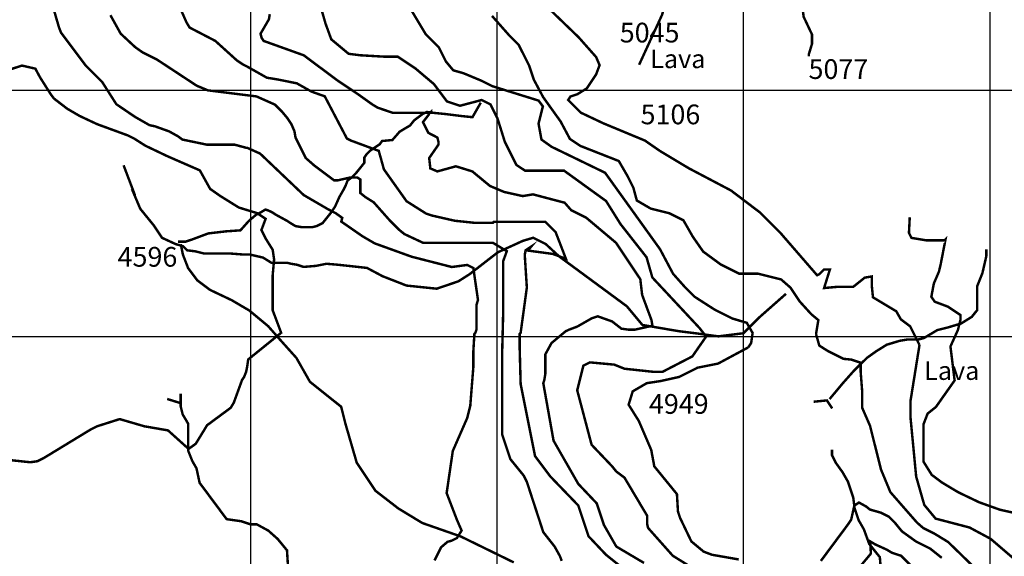
# Model space of a CAD drawing. Units: inches. Extents: x 599040 to 676533, y 7426417 to 7486413.
# Drawn here: x 641063 to 645058, y 7460108 to 7462287 of the extents above; entities that cross this region are included whole.
import ezdxf

# ---------------------------------------------------------------- set-up
doc = ezdxf.new("R2010")
doc.units = ezdxf.units.IN
doc.linetypes.add('ACAD_ISO14W100', pattern=[25.5, 12, -3, 0.5, -3, 0.5, -3, 0.5, -3])
for name, color, linetype in [('GRILLA', 7, 'CONTINUOUS'), ('LAYER03', 42, 'CONTINUOUS'), ('LAYER04', 7, 'CONTINUOUS'), ('LAYER09', 4, 'ACAD_ISO14W100')]:
    doc.layers.add(name, color=color, linetype=linetype)

msp = doc.modelspace()

# ---------------------------------------------------------------- linework, layer by layer
at = {"layer": 'GRILLA'}
for p, q in [((642000, 7455754.3), (642000, 7483456.9)), ((643000, 7455744.1), (643000, 7483447.5)), ((644000, 7455733.9), (644000, 7483438.2)), ((645000, 7455723.8), (645000, 7483428.9)), ((628174.6, 7462000), (653806.4, 7462000)), ((628165.8, 7461000), (653795.4, 7461000))]:
    msp.add_line(p, q, dxfattribs=at)
at = {"layer": 'LAYER03', "linetype": 'Continuous'}
for points, elevation in [([(641660.4, 7462455, 10, 10, 0), (641739.6, 7462275.7, 10, 10, 0), (641752.2, 7462254.8, 10, 10, 0), (641856.5, 7462200.6, 10, 10, 0), (641944.1, 7462121.3, 10, 10, 0), (641969.1, 7462104.6, 10, 10, 0), (641985.8, 7462096.3, 10, 10, 0), (642065.7, 7462051.2, 10, 10, 0), (642111.2, 7462043.7, 10, 10, 0), (642186.9, 7462028.5, 10, 10, 0), (642247.5, 7461994.5, 10, 10, 0), (642300.6, 7461975.6, 10, 10, 0), (642390.4, 7461804.3, 10, 10, 0), (642407.1, 7461795.9, 10, 10, 0), (642519.7, 7461754.2, 10, 10, 0), (642540.6, 7461679.1, 10, 10, 0), (642632.4, 7461549.8, 10, 10, 0), (642711.6, 7461499.7, 10, 10, 0), (642736.7, 7461491.4, 10, 10, 0), (642828.4, 7461470.5, 10, 10, 0), (642907.7, 7461462.2, 10, 10, 0), (642982.8, 7461462.2, 10, 10, 0), (642987, 7461466.4, 10, 10, 0), (643195.5, 7461466.4, 10, 10, 0), (643237.3, 7461424.6, 10, 10, 0), (643279, 7461316.2, 10, 10, 0), (643225.6, 7461335.9, 10, 10, 0), (643124.6, 7461349.5, 10, 10, 0), (643138.5, 7461366.1, 10, 10, 0), (643115.8, 7461351, 10, 10, 0), (643112, 7461332.1, 10, 10, 0), (643120.5, 7461199.4, 10, 10, 0), (643095.4, 7461015.8, 10, 10, 0), (643091.3, 7461011.6, 10, 10, 0), (643091.3, 7460957.7, 10, 10, 0), (643095.4, 7460807.2, 10, 10, 0), (643153.8, 7460515.2, 10, 10, 0), (643216.4, 7460431.8, 10, 10, 0), (643329, 7460315, 10, 10, 0), (643370.8, 7460189.8, 10, 10, 0), (643441.7, 7460114.7, 10, 10, 0), (643566.8, 7460014.6, 10, 10, 0)], 4750), ([(641430.9, 7462304.9, 10, 10, 0), (641472.7, 7462229.8, 10, 10, 0), (641531.1, 7462175.5, 10, 10, 0), (641560.3, 7462154.7, 10, 10, 0), (641618.7, 7462125.5, 10, 10, 0), (641780.9, 7462018.8, 10, 10, 0), (641826.3, 7461999.9, 10, 10, 0), (642023.3, 7461975.3, 10, 10, 0), (642098.4, 7461941.9, 10, 10, 0), (642127.6, 7461912.7, 10, 10, 0), (642148.5, 7461887.7, 10, 10, 0), (642165.2, 7461862.7, 10, 10, 0), (642177.7, 7461833.5, 10, 10, 0), (642181.8, 7461808.4, 10, 10, 0), (642223.6, 7461725, 10, 10, 0), (642256.9, 7461695.8, 10, 10, 0), (642338.5, 7461634.6, 10, 10, 0), (642353.6, 7461634.6, 10, 10, 0), (642402.9, 7461645.9, 10, 10, 0), (642433.2, 7461645.9, 10, 10, 0), (642444.7, 7461638.3, 10, 10, 0), (642444.7, 7461583.2, 10, 10, 0), (642465.5, 7461566.5, 10, 10, 0), (642498.9, 7461545.6, 10, 10, 0), (642565.6, 7461470.5, 10, 10, 0), (642603.2, 7461433, 10, 10, 0), (642624, 7461416.3, 10, 10, 0), (642699.1, 7461381.2, 10, 10, 0), (642982.5, 7461381.2, 10, 10, 0), (643039.3, 7461347.1, 10, 10, 0), (643024.1, 7461305.5, 10, 10, 0), (643024.1, 7461082.4, 10, 10, 0), (643020.3, 7460931.1, 10, 10, 0), (643020.3, 7460602.8, 10, 10, 0), (643053.7, 7460502.7, 10, 10, 0), (643107.9, 7460436, 10, 10, 0), (643120.5, 7460410.9, 10, 10, 0), (643187.2, 7460206.5, 10, 10, 0), (643233.1, 7460148.1, 10, 10, 0), (643254, 7460110.6, 10, 10, 0), (643262.3, 7460089.7, 10, 10, 0)], 4700), ([(644293.8, 7461010.8, 10, 10, 0), (644307.1, 7460963.8, 10, 10, 0), (644341.9, 7460941.7, 10, 10, 0), (644405.3, 7460910, 10, 10, 0), (644437, 7460906.9, 10, 10, 0), (644475.1, 7460894.2, 10, 10, 0), (644475.1, 7460856.2, 10, 10, 0), (644481.4, 7460774, 10, 10, 0), (644481.4, 7460710.7, 10, 10, 0), (644513.1, 7460637.9, 10, 10, 0), (644557.5, 7460460.7, 10, 10, 0), (644595.5, 7460368.9, 10, 10, 0), (644703.3, 7460245.5, 10, 10, 0), (644728.6, 7460223.4, 10, 10, 0), (644773, 7460201.2, 10, 10, 0), (644830, 7460166.4, 10, 10, 0), (644963.2, 7460036.7, 10, 10, 0)], 4950)]:
    msp.add_lwpolyline(points, format="xyseb", dxfattribs=dict(at, elevation=elevation))
at = {"layer": 'LAYER03', "color": 42, "linetype": 'Continuous', "const_width": 10}
for points, elevation in [([(641193.2, 7462354.9), (641222.4, 7462254.8), (641230.7, 7462233.9), (641330.8, 7462100.4), (641397.6, 7462033.7), (641454.8, 7461943.7), (641531.1, 7461891.9), (641589.5, 7461858.5), (641610.3, 7461854.3), (641668.7, 7461833.5), (641706.3, 7461812.6), (641723, 7461800.1), (641823.1, 7461779.2), (641935.7, 7461779.2), (641981.6, 7461766.7), (641985.8, 7461766.7), (642038.2, 7461743.2), (642215.2, 7461574.8), (642315.3, 7461516.4), (642345, 7461501.2), (642371.5, 7461482.3), (642367.7, 7461467.1), (642453, 7461408), (642503.1, 7461378.7), (642653.2, 7461324.5), (642815.9, 7461282.8), (642878.5, 7461291.1), (642903.5, 7461278.6), (642922.2, 7461149), (642916, 7461128.5), (642916, 7461028.3), (642911.9, 7461015.8), (642907.7, 7461011.6), (642903.2, 7460937.3), (642903.2, 7460874), (642891, 7460719.6), (642878.5, 7460669.6), (642820.1, 7460536.1), (642795.1, 7460365), (642836.8, 7460256.6), (642855.8, 7460212.9), (642836.8, 7460182.6), (642814.1, 7460171.3), (642799, 7460167.5), (642772.4, 7460144.8), (642745.9, 7460091.8)], 4650), ([(642280.1, 7462353.2), (642303.6, 7462271.2), (642327.1, 7462206.8), (642397.5, 7462148.2), (642444.4, 7462142.3), (642544.2, 7462136.5), (642597, 7462136.5), (642667.4, 7462089.6), (642743.7, 7462025.2), (642796.5, 7461954.9), (642849.3, 7461937.3), (642937.4, 7461960.7), (642972.6, 7461943.1), (643001.9, 7461884.6), (643031.2, 7461790.8), (643078.2, 7461697.1), (643113.4, 7461673.7), (643271.8, 7461673.7), (643442, 7461550.6), (643500.7, 7461456.9), (643606.3, 7461322.2), (643629.8, 7461240.1), (643821.2, 7461035), (643848, 7461000.5)], 4850), ([(642639.9, 7462344.9), (642710.3, 7462227.8), (642763.1, 7462175), (642792.5, 7462116.5), (642821.8, 7462081.3), (642862.9, 7462069.6), (642933.3, 7462040.3), (642980.3, 7462016.9), (643168, 7461958.3), (643185.6, 7461934.9), (643168, 7461864.6), (643179.8, 7461800.1), (643220.8, 7461770.8), (643438, 7461665.4), (643661, 7461354.9), (643713.8, 7461255.3), (643760.7, 7461202.6), (643801.8, 7461161.6), (643884, 7461108.8), (643954.4, 7461073.7), (644013.1, 7461056.1), (644036.5, 7461015.1), (644030.7, 7460974.1), (644018.9, 7460956.5)], 4900), ([(643189.1, 7462351.9), (643330.7, 7462215.3), (643401.5, 7462135.2), (643415.7, 7462102.2), (643401.5, 7462064.5), (643363.8, 7462007.9), (643326, 7461984.4), (643297.7, 7461974.9), (643288.2, 7461960.8), (643340.2, 7461909), (643429.9, 7461866.5), (643599.8, 7461795.9), (643661.2, 7461753.4)], 5000), ([(642979.2, 7462302), (643050, 7462221.9), (643087.7, 7462184.2), (643130.2, 7462099.4), (643149.1, 7462042.8), (643186.9, 7461972.1), (643257.7, 7461873.2), (643295.4, 7461802.5), (643337.9, 7461774.2), (643493.7, 7461713), (643529.1, 7461651.7), (643552.7, 7461604.6), (643566.8, 7461552.7), (643623.5, 7461519.7), (643699, 7461500.9), (643755.7, 7461472.6), (643793.4, 7461406.6), (643835.9, 7461345.4), (643906.7, 7461293.5), (643982.2, 7461255.8), (644057.8, 7461255.8), (644152.2, 7461232.3), (644189.9, 7461199.3), (644227.7, 7461142.7), (644274.9, 7461090.9), (644303.2, 7461067.3), (644293.8, 7461010.8)], 4950), ([(640988.8, 7460502.7), (641105.6, 7460490.2), (641134.8, 7460494.4), (641159.8, 7460506.9), (641351.7, 7460623.7), (641376.7, 7460636.2), (641468.5, 7460665.4), (641568.6, 7460636.2), (641664.6, 7460619.5), (641748, 7460544.4), (641777.2, 7460565.3), (641823.1, 7460640.4), (641919, 7460711.3), (641931.5, 7460732.1), (641964.9, 7460823.9), (641973.3, 7460836.4), (641981.6, 7460857.3), (641985.8, 7460878.2), (641989.9, 7460907.4), (642123.6, 7461015.7), (642089.3, 7461107.1), (642089.3, 7461250), (642095, 7461312.8), (642089.3, 7461352.8), (642060.7, 7461398.5), (642043.5, 7461432.8), (642060.7, 7461478.5), (642026.3, 7461501.4), (641951.9, 7461524.2), (641877.3, 7461570.6), (641835.6, 7461599.8), (641793.9, 7461674.9), (641660.4, 7461733.3), (641572.8, 7461775.1), (641526.9, 7461804.3), (641501.9, 7461816.8), (641376.7, 7461862.7), (641305.8, 7461896), (641255.7, 7461925.2), (641201.5, 7461966.9), (641189, 7461983.6), (641144.8, 7462053.5), (641126.4, 7462087.9), (641072.2, 7462100.4), (640944.4, 7462059.2)], 4600), ([(644713.7, 7460966.5), (644675.9, 7461041.9), (644638.2, 7461070.2), (644619.3, 7461103.2), (644524.9, 7461159.7), (644520.2, 7461206.8), (644520.2, 7461244.5), (644491.8, 7461239.8), (644444.6, 7461202.1), (644378.5, 7461202.1), (644326.6, 7461197.4), (644350.2, 7461272.8), (644326.6, 7461272.8), (644307.7, 7461254), (644298.3, 7461249.2), (644147.3, 7461423.6), (644067, 7461503.7), (643949, 7461593.3), (643779.1, 7461682.8), (643661.2, 7461753.4)], 5000), ([(645100.5, 7460284.1), (645039.8, 7460297.6), (644955.6, 7460327.8), (644871.3, 7460368.2), (644803.9, 7460408.6), (644763.5, 7460438.8), (644729.8, 7460492.7), (644729.8, 7460644), (644746.7, 7460687.8), (644780.4, 7460714.7), (644856.2, 7460822.3), (644839.3, 7460960.2), (644869.7, 7461027.5), (644879.8, 7461067.9), (644879.8, 7461088), (644829.2, 7461121.7), (644775.3, 7461141.9), (644761.8, 7461162.1), (644771.9, 7461215.9), (644792.2, 7461263), (644798.9, 7461289.9), (644819.1, 7461394.2), (644815.7, 7461390.8), (644741.6, 7461390.8), (644681, 7461400.9), (644670.9, 7461421.1), (644674.2, 7461485)], 5050), ([(645094, 7460100.8), (645002.1, 7460179.5), (644916.8, 7460225.3), (644779, 7460261.4), (644733.1, 7460317.1), (644700.2, 7460431.7), (644677.3, 7460670.9), (644677.3, 7460739.7), (644713.7, 7460966.5)], 5000)]:
    msp.add_lwpolyline(points, dxfattribs=dict(at, elevation=elevation))
at = {"layer": 'LAYER03', "linetype": 'Continuous', "const_width": 10}
for points, elevation in [([(643596, 7460081.4), (643483.4, 7460148.1), (643433.3, 7460235.7), (643404.1, 7460323.3), (643329, 7460402.6), (643228.9, 7460577.8), (643187.2, 7460811.4), (643191.4, 7460823.9), (643195.5, 7460849), (643195.5, 7460928.2), (643220.6, 7460974.1), (643277.8, 7461021.8), (643291.5, 7461028.3), (643324.9, 7461040.8), (643383.3, 7461074.2), (643408.3, 7461082.6), (643466.7, 7461061.7), (643504.2, 7461032.5), (643533.5, 7461028.3), (643558.5, 7461028.3), (643630.1, 7461044.5), (643626.3, 7461067.1), (643588.4, 7461169.3), (643580.8, 7461233.6), (643482.4, 7461381), (643361.1, 7461483.2), (643300.5, 7461513.4), (643274, 7461543.7), (643145.2, 7461577.7), (643103.8, 7461570.6), (643028.7, 7461587.3), (642970.9, 7461611.7), (642899.4, 7461670.8), (642832.6, 7461691.6), (642757.5, 7461670.8), (642728.3, 7461683.3), (642728.5, 7461687.4), (642724.2, 7461725), (642761.7, 7461779.2), (642761.7, 7461791.7), (642757.5, 7461808.4), (642720.9, 7461827.3), (642699.1, 7461871), (642728.3, 7461908.5), (642732.5, 7461912.7), (642732.5, 7461908.5), (642577, 7461908.5), (642515.6, 7461929.4), (642494.7, 7461941.9), (642436.3, 7461983.6), (642353.5, 7462039.1), (642215.2, 7462142.2), (642052.5, 7462200.6), (642044.2, 7462213.1), (642040, 7462229.8), (642074.1, 7462288.4), (642077.5, 7462309)], 4800), ([(643848, 7461000.5), (643792.1, 7460919.9), (643671.1, 7460857.3), (643633.6, 7460857.3), (643516.8, 7460869.8), (643475, 7460886.5), (643376.4, 7460895.6), (643349.9, 7460882.3), (643324.9, 7460782.2), (643383.3, 7460561.1), (643466.7, 7460473.5), (643483.4, 7460452.6), (643516.8, 7460427.6), (643608.5, 7460273.3), (643608.5, 7460239.9), (643612.7, 7460223.2), (643712.8, 7460110.6), (643833.8, 7460035.5)], 4850), ([(643980.1, 7460095.7), (643871.4, 7460114.7), (643838, 7460127.3), (643787.9, 7460169), (643742, 7460264.9), (643733.7, 7460290), (643729.5, 7460360.9), (643637.7, 7460473.5), (643625.2, 7460540.2), (643575.2, 7460657.1), (643533.5, 7460723.8), (643550.1, 7460778), (643607.2, 7460811.3), (643662.8, 7460819.7), (643737.9, 7460836.4), (643813, 7460874), (643896.4, 7460890.7), (644018.9, 7460956.5)], 4900), ([(644804.2, 7460102.1), (644756.6, 7460140), (644699.6, 7460168.5), (644642.5, 7460209.6), (644614, 7460244.5), (644588.6, 7460269.8), (644556.9, 7460285.6), (644512.6, 7460298.2), (644496.7, 7460310.9), (644468.2, 7460326.7), (644449.2, 7460314.1), (644436.5, 7460257.1), (644422, 7460235.7), (644313.5, 7460089.7)], 4900), ([(644463.7, 7460056.3), (644516.4, 7460119.3), (644513.8, 7460169), (644534.6, 7460156.5), (644580.5, 7460135.6), (644601.4, 7460123.1), (644638.9, 7460110.6), (644693.2, 7460056.3)], 4850)]:
    msp.add_lwpolyline(points, dxfattribs=dict(at, elevation=elevation))
at = {"layer": 'LAYER09', "color": 4, "linetype": 'ACAD_ISO14W100', "const_width": 10}
for points in [[(643576, 7462103.6), (643668.9, 7462305.9), (643732.2, 7462508.2), (643732.2, 7462672.5), (643744.9, 7462811.6), (643761.7, 7462883.2), (643778.6, 7462929.5), (643854.6, 7463134.4), (643884.1, 7463218.7), (643884.1, 7463277.7), (643884.1, 7463324), (643879.9, 7463362)], [(643829.3, 7463075.4), (643934.8, 7462995.4), (644036.9, 7462833.4), (644159.3, 7462652.2), (644193, 7462555.3), (644226.8, 7462428.9), (644243.7, 7462298.3), (644277.5, 7462226.7), (644277.5, 7462188.7), (644264.8, 7462146.6), (644264.8, 7462138.2)], [(642933.7, 7461950), (642899.9, 7461891), (642857.7, 7461895.3), (642790.2, 7461903.7), (642748, 7461907.9), (642714.2, 7461912.1), (642697.3, 7461903.7), (642663.5, 7461878.4), (642646.7, 7461857.3), (642604.4, 7461832.1), (642574.9, 7461798.3), (642532.7, 7461794.1), (642524.2, 7461781.5), (642511.6, 7461773.1), (642486.3, 7461756.2), (642469.4, 7461739.4), (642460.9, 7461726.7), (642460.9, 7461705.6), (642444.1, 7461684.6), (642427.2, 7461663.5), (642410.3, 7461646.6), (642393.4, 7461634), (642385, 7461612.9), (642376.5, 7461596.1), (642359.6, 7461566.6), (642342.7, 7461528.7), (642325.9, 7461503.4), (642309, 7461482.3), (642292.1, 7461461.2), (642266.8, 7461448.6), (642249.9, 7461444.4), (642224.6, 7461444.4), (642207.7, 7461444.4), (642182.4, 7461448.6), (642161.2, 7461461.2), (642148.6, 7461469.7), (642102.2, 7461494.9), (642089.5, 7461503.4), (642072.6, 7461511.8), (642059.9, 7461516), (642038.8, 7461503.4), (642022, 7461494.9), (641992.4, 7461469.7), (641958.6, 7461431.7), (641899.6, 7461427.5), (641827.8, 7461419.1), (641760.3, 7461393.8), (641734.9, 7461385.4), (641718.1, 7461385.4), (641705.4, 7461385.4)], [(641530.7, 7461573.5), (641484.3, 7461695.7)], [(644172, 7461173.9), (644062.2, 7461077), (643998.9, 7461013.8), (643897.6, 7461001.2), (643804.7, 7461013.8), (643737.2, 7461022.2), (643589.5, 7461047.5), (643526.2, 7461123.4), (643251.8, 7461325.6), (643196.9, 7461376.2), (643146.3, 7461401.5), (643104.1, 7461388.8), (643002.8, 7461342.5), (642888.8, 7461254), (642842.4, 7461224.5), (642754.8, 7461194.7), (642632.4, 7461207.4), (642535.3, 7461245.3), (642472, 7461279), (642358.1, 7461291.6), (642307.4, 7461295.9), (642265.2, 7461287.4), (642214.6, 7461283.2), (642189.2, 7461291.6), (642163.9, 7461295.9), (642147, 7461300.1), (642083.7, 7461300.1), (642049.9, 7461321.1), (641995.1, 7461333.8), (641978.2, 7461333.8), (641965.5, 7461333.8), (641910.6, 7461338), (641860, 7461338), (641809.3, 7461338), (641775.6, 7461346.4), (641741.8, 7461350.6), (641724.9, 7461367.5), (641695.4, 7461375.9), (641640.5, 7461401.2), (641606.7, 7461451.8), (641551.9, 7461519.2), (641518.1, 7461599.3)], [(643067.8, 7460083.5), (642852.5, 7460188.9), (642696.3, 7460243.6), (642599.2, 7460302.6), (642506.4, 7460374.3), (642430.4, 7460488.1), (642384, 7460648.2), (642367.1, 7460715.6), (642240.5, 7460816.7), (642185.6, 7460913.6), (642113.8, 7460993.7), (642071, 7461042.6), (641995, 7461105.8), (641923.3, 7461147.9), (641834.6, 7461190.1), (641784, 7461228), (641746, 7461278.6), (641724.9, 7461333.4), (641716.5, 7461375.5)], [(644348.8, 7460746.6), (644402.7, 7460811.2), (644445.8, 7460859.7), (644472.8, 7460886.6), (644499.8, 7460913.5), (644537.5, 7460940.4), (644580.7, 7460967.3), (644634.6, 7460983.5), (644666.9, 7460988.9), (644688.5, 7460988.9), (644710.1, 7460988.9), (644731.7, 7460994.3), (644785.6, 7461026.6), (644828.7, 7461037.3), (644882.7, 7461053.5), (644925.8, 7461080.4), (644947.4, 7461107.3), (644947.4, 7461161.2), (644947.4, 7461204.2), (644969, 7461258.1), (644985.1, 7461328.1), (644985.1, 7461355)], [(641715.8, 7460730.2), (641661, 7460747.1)], [(642151.5, 7460065.3), (642147.3, 7460132.7), (642109.3, 7460179.1), (642071.3, 7460212.8), (642024.9, 7460238.1), (641999.6, 7460238.1), (641961.6, 7460250.7), (641932.1, 7460254.9), (641902.5, 7460259.2), (641792.8, 7460406.6), (641780.1, 7460465.6), (641763.2, 7460495.1), (641746.3, 7460537.3), (641746.3, 7460646.8), (641724.3, 7460683.9), (641715.8, 7460717.6), (641715.8, 7460742.9), (641715.8, 7460768.1)], [(644359.5, 7460708.9), (644338, 7460741.2), (644284, 7460735.8)], [(644353.2, 7459765.6), (644450.3, 7459857.1), (644536.6, 7459970.2), (644558.2, 7460040.1), (644552.8, 7460104.8), (644509.6, 7460158.6), (644488.1, 7460217.8), (644466.5, 7460255.5), (644450.3, 7460304), (644444.9, 7460347), (644423.3, 7460411.6), (644401.8, 7460449.3), (644374.8, 7460487), (644358.6, 7460519.3), (644358.6, 7460540.9)]]:
    msp.add_lwpolyline(points, dxfattribs=at)

# ---------------------------------------------------------------- texts
at = {"layer": 'LAYER04', "color": 7, "attachment_point": 1}
for s, insert, char_height, width in [('5045', (643497.5, 7462274.3), 80, 413.327), ('Lava', (643621.1, 7462165.2), 75, 748.456), ('5077', (644263.5, 7462126.2), 80, 731.7), ('5106', (643582, 7461942.2), 80, 994.218), ('4596', (641460.1, 7461364.1), 80, 980.168), ('Lava', (644732.7, 7460899.5), 75, 748.456), ('4949', (643615.9, 7460766.8), 80, 916.021)]:
    msp.add_mtext(s, dxfattribs=dict(at, insert=insert, char_height=char_height, width=width))

doc.saveas('drawing.dxf')
